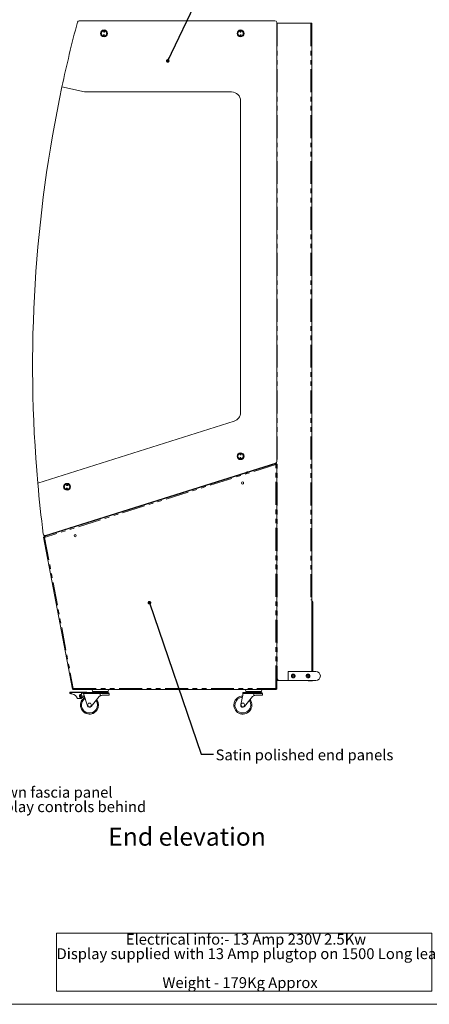
# Model space of a CAD drawing. Units: millimetres. Extents: x 0 to 586, y 0 to 420.
# Drawn here: x 282 to 395, y 9 to 281 of the extents above; entities that cross this region are included whole.
import ezdxf

# ---------------------------------------------------------------- set-up
doc = ezdxf.new("R2010")
doc.units = ezdxf.units.MM
doc.linetypes.add('PHANTOM', pattern=[12.7, 6.35, -1.27, 1.27, -1.27, 1.27, -1.27])
doc.styles.add('SLDTEXTSTYLE0', font='TXT', dxfattribs={"width": 0.605})
doc.dimstyles.new('SLDDIMSTYLE2', dxfattribs={"dimtxt": 0, "dimasz": 1, "dimexe": 0, "dimexo": 0.0625, "dimgap": 0, "dimtad": 0, "dimtih": 1, "dimtoh": 1, "dimdec": 0, "dimrnd": 1e-09, "dimzin": 0, "dimdsep": 46, "dimtxsty": 'Standard', "dimblk1": 'DOT', "dimblk2": 'DOT', "dimsah": 1, "dimcen": 0.09, "dimadec": 0, "dimazin": 0, "dimtfac": 1, "dimtdec": 0, "dimtofl": 0, "dimtmove": 0, "dimatfit": 3, "dimldrblk": 'DOT', "dimfxl": 0, "dimfrac": 2, "dimtolj": 1, "dimtzin": 0, "dimarcsym": 0})

# ---------------------------------------------------------------- blocks, each defined once
blk = doc.blocks.new('SW_NOTE_0')
at = {"color": 0, "linetype": 'Continuous', "lineweight": 0}
for p, q in [((-0.01, -11.99), (-0.01, 4.02)), ((-0.01, 4.02), (103.74, 4.02)), ((103.74, 4.02), (103.74, -11.99)), ((103.74, -11.99), (-0.01, -11.99))]:
    blk.add_line(p, q, dxfattribs=at)
at = {"color": 0, "linetype": 'Continuous', "lineweight": 0, "char_height": 3, "attachment_point": 1, "style": 'SLDTEXTSTYLE0'}
for s, insert in [('Electrical info:- 13 Amp 230V 2.5Kw', (19.12, 3.87)), ('Display supplied with 13 Amp plugtop on 1500 Long lead', (0, -0.13)), ('Weight - 179Kg Approx', (29.25, -8.13))]:
    blk.add_mtext(s, dxfattribs=dict(at, insert=insert))
blk = doc.blocks.new('SW_NOTE_2')
at = {"color": 0, "linetype": 'Continuous', "lineweight": 0, "char_height": 3, "attachment_point": 1, "style": 'SLDTEXTSTYLE0'}
for s, insert in [('Drop down fascia panel', (0.58, 1.28)), ('with display controls behind', (0.58, -2.72))]:
    blk.add_mtext(s, dxfattribs=dict(at, insert=insert))
blk = doc.blocks.new('_DOT')
at = {"color": 0, "linetype": 'ByBlock', "lineweight": -2}
blk.add_line((-0.5, 0), (-1, 0), dxfattribs=at)
at = {"color": 0, "linetype": 'ByBlock', "const_width": 0.5}
blk.add_lwpolyline([(-0.25, 0, 1), (0.25, 0, 1)], format="xyb", close=True, dxfattribs=at)

msp = doc.modelspace()

# ---------------------------------------------------------------- linework, layer by layer
at = {"color": 7, "linetype": 'Continuous', "lineweight": 15}
for p, q in [((298.485, 281.084), (352.6, 281.084)), ((353.1, 280.584), (353.1, 159.2)), ((353.1, 280.384), (353.214, 280.384)), ((353.214, 280.384), (362.536, 280.384)), ((362.8, 280.384), (362.536, 280.384)), ((362.8, 280.384), (362.8, 120.884)), ((299.961, 261.384), (293.725, 262.824)), ((340.6, 261.384), (299.961, 261.384)), ((343.1, 258.884), (343.1, 172.708)), ((341.352, 170.324), (287.032, 153.197)), ((352.95, 158.634), (288.729, 138.385)), ((289.192, 138.684), (352.75, 158.723)), ((352.15, 158.534), (352.15, 158.382)), ((352.95, 158.843), (352.95, 158.633)), ((352.95, 158.634), (352.98, 158.539)), ((353.1, 158.524), (353, 158.524)), ((353.1, 96.202), (353.1, 158.524)), ((344.661, 156.166), (296.363, 140.938)), ((344.697, 156.052), (296.399, 140.823)), ((343.531, 155.684), (343.537, 155.666)), ((345.138, 156.316), (345.174, 156.202)), ((345.98, 156.589), (345.98, 156.436)), ((346.1, 156.627), (346.1, 156.474)), ((347.9, 157.194), (347.9, 157.042)), ((289.199, 138.631), (290.512, 139.046)), ((290.751, 139.023), (290.735, 139.116)), ((294.09, 140.228), (294.134, 140.09)), ((295.922, 140.673), (295.886, 140.787)), ((288.648, 138.25), (288.746, 138.268)), ((288.648, 138.25), (296.589, 96.182)), ((288.729, 138.385), (288.759, 138.29)), ((289.156, 138.622), (289.149, 138.673)), ((289.218, 138.57), (289.282, 138.56)), ((362.536, 120.884), (362.8, 120.884)), ((362.8, 120.884), (362.8, 101.084)), ((362.95, 120.32), (363.05, 120.32)), ((363.05, 101.184), (363.05, 120.32)), ((353.1, 101.084), (353.214, 101.084)), ((353.214, 99.084), (353.214, 101.084)), ((356.25, 98.584), (356.25, 101.084)), ((363.9, 101.084), (356.25, 101.084)), ((363.05, 101.184), (362.8, 101.184)), ((362.95, 101.184), (362.95, 101.084)), ((363.05, 101.184), (363.05, 101.084)), ((353.714, 98.584), (353.1, 98.584)), ((356.25, 98.584), (353.714, 98.584)), ((363.9, 98.584), (356.25, 98.584)), ((361.75, 98.584), (361.75, 98.484)), ((361.75, 98.484), (362.25, 98.484)), ((362.25, 98.484), (362.786, 98.484)), ((296.025, 95.384), (296.225, 95.384)), ((296.225, 95.384), (300.325, 95.384)), ((296.589, 96.182), (296.688, 96.2)), ((296.707, 96.084), (296.707, 96.184)), ((296.707, 96.084), (352.982, 96.084)), ((300.325, 95.384), (300.525, 95.384)), ((302.089, 96.084), (302.126, 95.563)), ((306.524, 95.563), (306.561, 96.084)), ((344.489, 96.084), (344.526, 95.563)), ((348.924, 95.563), (348.961, 96.084)), ((353, 96.202), (352.967, 96.202)), ((352.982, 96.084), (352.982, 96.184)), ((353.1, 96.202), (353, 96.202)), ((295.925, 94.984), (295.925, 95.284)), ((296.488, 94.885), (296.225, 94.931)), ((299.025, 93.584), (298.025, 93.584)), ((299.256, 93.841), (299.025, 93.584)), ((299.125, 95.284), (299.075, 94.782)), ((299.212, 95.284), (299.125, 95.284)), ((299.212, 95.284), (299.212, 95.084)), ((299.212, 95.284), (299.495, 95.284)), ((299.212, 95.084), (299.618, 95.084)), ((299.365, 93.917), (299.894, 94.407)), ((299.495, 95.284), (301.325, 95.284)), ((299.686, 95.084), (299.618, 95.084)), ((300.751, 91.609), (299.717, 94.984)), ((304.325, 95.284), (301.325, 95.284)), ((304.025, 94.12), (301.788, 91.403)), ((304.325, 95.284), (306.425, 95.284)), ((304.797, 94.484), (306.725, 94.484)), ((306.725, 94.484), (306.725, 94.984)), ((343.14, 91.918), (343.725, 94.484)), ((346.725, 95.284), (343.725, 95.284)), ((343.725, 95.284), (343.725, 94.984)), ((343.725, 94.484), (343.725, 94.984)), ((346.425, 94.12), (344.188, 91.403)), ((346.725, 95.284), (348.825, 95.284)), ((347.197, 94.484), (349.125, 94.484)), ((349.125, 94.484), (349.125, 94.984)), ((300.748, 91.784), (301.036, 92.284)), ((301.036, 91.284), (300.748, 91.784)), ((301.036, 92.284), (301.614, 92.284)), ((301.614, 91.284), (301.036, 91.284)), ((301.614, 92.284), (301.902, 91.784)), ((301.902, 91.784), (301.614, 91.284)), ((343.148, 91.784), (343.436, 92.284)), ((343.436, 91.284), (343.148, 91.784)), ((343.436, 92.284), (344.014, 92.284)), ((344.014, 91.284), (343.436, 91.284)), ((344.014, 92.284), (344.302, 91.784)), ((344.302, 91.784), (344.014, 91.284))]:
    msp.add_line(p, q, dxfattribs=at)
at = {"color": 8, "linetype": 'PHANTOM', "lineweight": 0}
for p, q in [((353.214, 280.384), (353.214, 101.084)), ((362.536, 280.384), (362.536, 120.884)), ((352.836, 158.321), (288.931, 138.172)), ((352.666, 158.697), (352.666, 158.545)), ((352.836, 96.348), (352.836, 158.321)), ((344.697, 156.052), (344.661, 156.166)), ((345.816, 156.385), (345.816, 156.537)), ((346.384, 156.716), (346.384, 156.564)), ((290.512, 139.046), (290.497, 139.095)), ((296.363, 140.938), (296.399, 140.823)), ((288.931, 138.172), (296.827, 96.348)), ((289.199, 138.631), (289.184, 138.681)), ((353.214, 100.8), (353.1, 100.8)), ((362.25, 98.484), (362.25, 98.584)), ((362.786, 98.584), (362.786, 98.484)), ((296.225, 95.284), (296.225, 95.384)), ((296.827, 96.348), (352.836, 96.348)), ((300.325, 95.284), (300.325, 95.384)), ((302.126, 95.563), (306.524, 95.563)), ((344.526, 95.563), (348.924, 95.563)), ((296.225, 95.284), (295.925, 95.284)), ((299.125, 95.284), (296.225, 95.284)), ((296.225, 95.284), (296.225, 94.931)), ((301.325, 94.984), (299.717, 94.984)), ((301.325, 95.284), (301.325, 94.984)), ((301.325, 94.984), (304.325, 94.984)), ((304.325, 95.284), (304.325, 94.984)), ((304.325, 94.984), (304.325, 94.366)), ((306.725, 94.984), (304.325, 94.984)), ((343.725, 94.984), (346.725, 94.984)), ((346.725, 95.284), (346.725, 94.984)), ((349.125, 94.984), (346.725, 94.984)), ((346.725, 94.984), (346.725, 94.366))]:
    msp.add_line(p, q, dxfattribs=at)
at = {"color": 7, "linetype": 'Continuous', "lineweight": 0}
msp.add_line((5.873, 9.004), (579.873, 9.004), dxfattribs=at)
at = {"color": 7, "linetype": 'Continuous', "lineweight": 15, "flags": 128}
for points in [[(352.95, 158.634), (352.948, 158.628), (352.941, 158.61), (352.931, 158.581), (352.917, 158.542), (352.899, 158.495), (352.88, 158.441), (352.858, 158.382), (352.836, 158.321)], [(352.98, 158.539), (352.977, 158.535), (352.969, 158.522), (352.956, 158.502), (352.938, 158.475), (352.916, 158.442), (352.891, 158.405), (352.864, 158.364), (352.836, 158.321)], [(352.836, 158.321), (352.868, 158.361), (352.899, 158.399), (352.927, 158.434), (352.952, 158.465), (352.973, 158.49), (352.988, 158.508), (352.997, 158.52), (353, 158.524)], [(352.836, 158.321), (352.882, 158.357), (352.926, 158.391), (352.968, 158.423), (353.006, 158.452), (353.038, 158.477), (353.065, 158.497), (353.084, 158.512), (353.096, 158.521), (353.1, 158.524)], [(344.661, 156.166), (344.754, 156.195), (344.843, 156.223), (344.926, 156.249), (344.998, 156.272), (345.057, 156.291), (345.101, 156.305), (345.128, 156.313), (345.138, 156.316)], [(345.174, 156.202), (345.164, 156.199), (345.137, 156.19), (345.093, 156.177), (345.034, 156.158), (344.962, 156.135), (344.879, 156.109), (344.79, 156.081), (344.697, 156.052)], [(345.138, 156.316), (345.137, 156.319), (345.136, 156.323)], [(290.784, 139.131), (290.777, 139.129), (290.75, 139.121), (290.715, 139.109), (290.671, 139.096), (290.622, 139.08), (290.568, 139.063), (290.512, 139.046)], [(295.884, 140.794), (295.885, 140.79), (295.886, 140.787)], [(295.886, 140.787), (295.895, 140.79), (295.922, 140.799), (295.966, 140.813), (296.026, 140.831), (296.098, 140.854), (296.18, 140.88), (296.27, 140.908), (296.363, 140.938)], [(296.399, 140.823), (296.306, 140.794), (296.216, 140.766), (296.134, 140.74), (296.062, 140.717), (296.002, 140.698), (295.958, 140.684), (295.931, 140.676), (295.922, 140.673)], [(288.648, 138.25), (288.652, 138.249), (288.665, 138.245), (288.686, 138.239), (288.714, 138.232), (288.749, 138.222), (288.789, 138.211), (288.834, 138.199), (288.882, 138.186), (288.931, 138.172)], [(288.931, 138.172), (288.896, 138.209), (288.862, 138.245), (288.83, 138.279), (288.801, 138.309), (288.776, 138.335), (288.756, 138.357), (288.741, 138.372), (288.732, 138.382), (288.729, 138.385)], [(288.746, 138.268), (288.749, 138.269), (288.758, 138.271), (288.773, 138.274), (288.781, 138.275)], [(288.746, 138.268), (288.75, 138.267), (288.76, 138.261), (288.777, 138.252), (288.8, 138.24), (288.828, 138.226), (288.86, 138.209), (288.895, 138.191), (288.931, 138.172)], [(288.931, 138.172), (288.898, 138.195), (288.865, 138.217), (288.835, 138.238), (288.809, 138.255), (288.788, 138.27), (288.772, 138.281), (288.762, 138.288), (288.759, 138.29)], [(296.827, 96.348), (296.78, 96.316), (296.736, 96.285), (296.695, 96.256), (296.659, 96.231), (296.629, 96.21), (296.607, 96.194), (296.594, 96.185), (296.589, 96.182)], [(296.827, 96.348), (296.799, 96.319), (296.773, 96.292), (296.749, 96.266), (296.728, 96.244), (296.711, 96.225), (296.698, 96.212), (296.69, 96.203), (296.688, 96.2)], [(296.723, 96.207), (296.715, 96.205), (296.7, 96.203), (296.691, 96.201), (296.688, 96.2)], [(296.707, 96.084), (296.709, 96.088), (296.714, 96.1), (296.723, 96.12), (296.735, 96.146), (296.75, 96.179), (296.767, 96.216), (296.786, 96.258), (296.806, 96.302), (296.827, 96.348)], [(296.707, 96.184), (296.709, 96.187), (296.714, 96.194), (296.723, 96.206), (296.735, 96.223), (296.75, 96.243), (296.767, 96.266), (296.786, 96.292), (296.806, 96.32), (296.827, 96.348)], [(352.836, 96.348), (352.862, 96.32), (352.886, 96.292), (352.909, 96.266), (352.93, 96.243), (352.948, 96.223), (352.963, 96.206), (352.974, 96.194), (352.98, 96.187), (352.982, 96.184)], [(352.836, 96.348), (352.862, 96.302), (352.886, 96.258), (352.909, 96.216), (352.93, 96.179), (352.948, 96.146), (352.963, 96.12), (352.974, 96.1), (352.98, 96.088), (352.982, 96.084)], [(353, 96.202), (352.997, 96.205), (352.988, 96.213), (352.973, 96.227), (352.952, 96.245), (352.927, 96.267), (352.899, 96.292), (352.868, 96.32), (352.836, 96.348)], [(353.1, 96.202), (353.095, 96.205), (353.08, 96.213), (353.056, 96.227), (353.023, 96.245), (352.983, 96.267), (352.937, 96.292), (352.888, 96.32), (352.836, 96.348)], [(296.225, 94.931), (296.167, 94.942), (296.11, 94.952), (296.058, 94.961), (296.013, 94.969), (295.976, 94.975), (295.948, 94.98), (295.931, 94.983), (295.925, 94.984)], [(299.717, 94.984), (299.707, 95.018), (299.696, 95.052), (299.686, 95.084)]]:
    msp.add_lwpolyline(points, dxfattribs=at)
at = {"color": 7, "linetype": 'Continuous', "lineweight": 15}
for centre, radius in [((305.34, 277.584), 0.95), ((305.38, 278.083), 0.15), ((343.1, 277.584), 0.95), ((343.1, 278.084), 0.15), ((305.299, 277.086), 0.15), ((343.1, 277.084), 0.15), ((343.1, 160.624), 0.95), ((343.1, 161.124), 0.15), ((343.1, 160.124), 0.15), ((295.115, 152.163), 0.95), ((295.156, 152.662), 0.15), ((343.647, 153.237), 0.305), ((295.075, 151.665), 0.15), ((297.365, 138.644), 0.305), ((357.65, 99.834), 0.25), ((361.75, 99.834), 0.25), ((299.025, 94.284), 0.3), ((299.025, 94.284), 0.2)]:
    msp.add_circle(centre, radius, dxfattribs=at)
at = {"color": 8, "linetype": 'PHANTOM', "lineweight": 0}
for centre in [(305.34, 277.584), (343.1, 277.584), (343.1, 160.624), (295.115, 152.163)]:
    msp.add_circle(centre, 0.75, dxfattribs=at)
at = {"color": 7, "linetype": 'Continuous', "lineweight": 15}
for centre, radius, start, end in [((656.004, 185.686), 370.4, 165.13442, 167.97978), ((298.485, 280.584), 0.5, 90, 165.13442), ((352.6, 280.584), 0.5, 0, 90), ((656.004, 185.686), 370.4, 167.97978, 185.03201), ((340.6, 258.884), 2.5, 0, 90), ((340.6, 172.708), 2.5, 287.5, 0), ((352.6, 159.2), 0.5, 287.5, 0), ((656.004, 185.686), 370.4, 185.03201, 187.22568), ((289.042, 139.16), 0.5, 187.22568, 287.5), ((290.669, 138.923), 0.164, 63.50415, 107.5), ((289.176, 138.309), 0.264, 80.7, 146.0019), ((289.12, 138.883), 0.264, 277.97475, 287.5), ((362.786, 120.32), 0.264, 0, 86.96016), ((362.786, 120.32), 0.164, 0, 85.10294), ((353.234, 100.8), 0.284, 94.03826, 118.15322), ((363.9, 99.834), 1.25, 270, 90), ((353.714, 99.084), 0.5, 180, 270), ((362.786, 98.748), 0.264, 270, 321.5953), ((296.025, 95.284), 0.1, 90, 180), ((300.525, 95.284), 0.1, 0, 90), ((302.425, 95.584), 0.3, 184.0252, 270), ((306.225, 95.584), 0.3, 270, 355.9748), ((344.825, 95.584), 0.3, 184.0252, 270), ((348.625, 95.584), 0.3, 270, 355.9748), ((296.14, 92.916), 2, 19.53566, 80), ((299.025, 94.284), 0.5, 84.28941, 312.79592), ((301.325, 91.784), 2.5, 120.92257, 36.64988), ((301.325, 91.784), 2.485, 121.00715, 36.5653), ((301.325, 91.784), 2.2, 122.86265, 34.7098), ((304.797, 93.484), 1, 118.16545, 140.53642), ((306.425, 94.984), 0.3, 0, 90), ((343.725, 91.784), 2.5, 91.04695, 36.64988), ((343.725, 91.784), 2.485, 91.13153, 36.5653), ((343.725, 91.784), 2.2, 92.98703, 34.7098), ((347.197, 93.484), 1, 118.16545, 140.53642), ((348.825, 94.984), 0.3, 0, 90), ((301.325, 91.784), 0.6, 197.03603, 320.53642), ((343.725, 91.784), 0.6, 167.16041, 320.53642)]:
    msp.add_arc(centre, radius, start, end, dxfattribs=at)
for centre, major_axis, ratio, start_param, end_param in [((362.786, 120.32), (0.264, 0), 0.0669609, 4.712389, 6.2831853), ((362.786, 120.32), (0.164, 0), 0.1077907, 4.712389, 6.2831853), ((353.234, 100.8), (0, 0.284), 0.5152195, 0.1371138, 1.1574614), ((299.495, 94.984), (0, 0.3), 0.4347826, 5.0522259, 6.2831853)]:
    msp.add_ellipse(centre, major_axis=major_axis, ratio=ratio, start_param=start_param, end_param=end_param, dxfattribs=at)
for points, knots in [([(352.953, 158.499), (352.967, 158.503), (352.994, 158.511), (352.998, 158.52), (353, 158.524)], [0, 0, 0, 0, 0.4907912, 1, 1, 1, 1]), ([(288.962, 138.673), (288.97, 138.667), (288.992, 138.65), (289.037, 138.631), (289.096, 138.617), (289.136, 138.62), (289.156, 138.622)], [0, 0, 0, 0, 0.1486042, 0.4331424, 0.7081938, 1, 1, 1, 1]), ([(357.15, 99.834), (357.155, 99.888), (357.165, 99.996), (357.244, 100.14), (357.364, 100.256), (357.519, 100.327), (357.688, 100.342), (357.845, 100.303), (357.983, 100.219), (358.09, 100.092), (358.151, 99.931), (358.154, 99.763), (358.105, 99.608), (358.011, 99.475), (357.875, 99.377), (357.711, 99.328), (357.544, 99.337), (357.395, 99.395), (357.268, 99.498), (357.178, 99.641), (357.151, 99.763), (357.15, 99.827), (357.15, 99.834)], [0, 0, 0, 0, 0.0508859, 0.1016899, 0.1546792, 0.2099895, 0.2627552, 0.3118768, 0.3620319, 0.4160603, 0.4711114, 0.522892, 0.5723709, 0.6233889, 0.6777685, 0.7326236, 0.783524, 0.8324493, 0.8841935, 0.9392804, 0.9932464, 1, 1, 1, 1]), ([(361.25, 99.834), (361.255, 99.888), (361.265, 99.996), (361.344, 100.14), (361.464, 100.256), (361.619, 100.327), (361.788, 100.342), (361.945, 100.303), (362.083, 100.219), (362.19, 100.092), (362.251, 99.931), (362.254, 99.763), (362.205, 99.608), (362.111, 99.475), (361.975, 99.377), (361.811, 99.328), (361.644, 99.337), (361.495, 99.395), (361.368, 99.498), (361.278, 99.641), (361.251, 99.763), (361.25, 99.827), (361.25, 99.834)], [0, 0, 0, 0, 0.0508859, 0.10169, 0.1546792, 0.2099895, 0.2627553, 0.3118768, 0.3620318, 0.4160603, 0.4711114, 0.522892, 0.5723709, 0.6233889, 0.6777684, 0.7326237, 0.783524, 0.8324493, 0.8841936, 0.9392804, 0.9932464, 1, 1, 1, 1]), ([(304.797, 94.484), (304.692, 94.476), (304.528, 94.463), (304.379, 94.392), (304.325, 94.366)], [0, 0, 0, 0, 0.6392775, 1, 1, 1, 1]), ([(347.197, 94.484), (347.092, 94.476), (346.928, 94.463), (346.779, 94.392), (346.725, 94.366)], [0, 0, 0, 0, 0.639279, 1, 1, 1, 1])]:
    msp.add_open_spline(points, degree=3, knots=knots, dxfattribs=at)

# ---------------------------------------------------------------- block references
at = {"color": 7, "linetype": 'Continuous', "lineweight": 0}
for name, p in [('SW_NOTE_2', (262.328, 67.884)), ('SW_NOTE_0', (292.236, 24.632))]:
    msp.add_blockref(name, p, dxfattribs=at)

# ---------------------------------------------------------------- texts
at = {"color": 7, "linetype": 'Continuous', "lineweight": 0, "attachment_point": 1, "style": 'SLDTEXTSTYLE0'}
for s, insert, char_height in [('Satin polished end panels', (336.191, 79.498), 3), ('End elevation', (306.515, 57.872), 5)]:
    msp.add_mtext(s, dxfattribs=dict(at, insert=insert, char_height=char_height))

# ---------------------------------------------------------------- leaders
at = {"color": 7, "linetype": 'Continuous', "lineweight": 0}
for points in [[(322.958, 269.982), (338.89, 303.184), (342.29, 303.184)], [(317.904, 120.104), (332.242, 78.184), (335.642, 78.184)]]:
    msp.add_leader(points, dimstyle='SLDDIMSTYLE2', dxfattribs=at)

doc.saveas('drawing.dxf')
